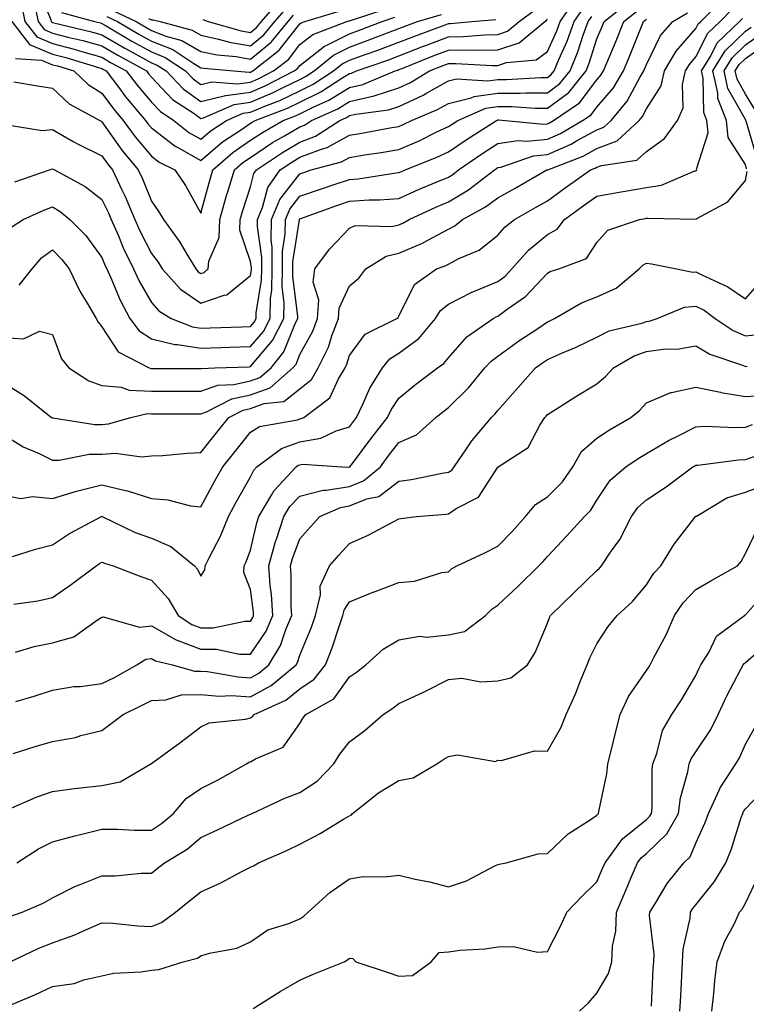
# Model space of a CAD drawing. Units: inches. Extents: x 1005443 to 1008083, y 7253018 to 7255658.
# Drawn here: x 1006051 to 1006198, y 7253133 to 7253332 of the extents above; entities that cross this region are included whole.
import ezdxf

# ---------------------------------------------------------------- set-up
doc = ezdxf.new("R2010")
doc.units = ezdxf.units.IN
doc.header["$MEASUREMENT"] = 0
doc.layers.add('Contour_10057253', color=7, linetype='Continuous', true_color=0x4529a0)

msp = doc.modelspace()

# ---------------------------------------------------------------- linework, layer by layer
at = {"layer": 'Contour_10057253'}
for points in [[(1006055.04, 7253338.91, 3087), (1006057.74, 7253332.23, 3087), (1006057.81, 7253331.92, 3087), (1006057.91, 7253331.78, 3087), (1006058.05, 7253331.72, 3087), (1006058.31, 7253331.66, 3087), (1006065.98, 7253329.85, 3087), (1006068.05, 7253329.26, 3087), (1006072.69, 7253326.56, 3087), (1006074.31, 7253325.66, 3087), (1006078.05, 7253323.57, 3087), (1006079.23, 7253323.1, 3087), (1006081.01, 7253321.92, 3087), (1006084.46, 7253318.33, 3087), (1006088.05, 7253315.75, 3087), (1006093.01, 7253316.96, 3087), (1006093.08, 7253316.95, 3087), (1006098.05, 7253317.66, 3087), (1006101.06, 7253318.91, 3087), (1006106.92, 7253321.92, 3087), (1006107.55, 7253322.42, 3087), (1006108.05, 7253323.05, 3087), (1006113.03, 7253326.94, 3087), (1006113.09, 7253326.96, 3087), (1006118.05, 7253329.42, 3087), (1006119.89, 7253330.08, 3087), (1006124.65, 7253331.92, 3087), (1006127.2, 7253332.77, 3087)], [(1006048.05, 7253248.52, 3075), (1006052.14, 7253246.01, 3075), (1006055.37, 7253244.6, 3075), (1006058.05, 7253243.27, 3075), (1006059.44, 7253243.31, 3075), (1006065.5, 7253244.47, 3075), (1006068.05, 7253244.52, 3075), (1006070.81, 7253244.68, 3075), (1006076.03, 7253243.94, 3075), (1006078.05, 7253244.13, 3075), (1006080.36, 7253244.23, 3075), (1006085.28, 7253244.69, 3075), (1006088.05, 7253244.81, 3075), (1006091.19, 7253248.78, 3075), (1006093.71, 7253251.92, 3075), (1006096.58, 7253253.39, 3075), (1006098.05, 7253253.72, 3075), (1006100.83, 7253254.7, 3075), (1006104.82, 7253255.15, 3075), (1006108.05, 7253257.68, 3075), (1006110.36, 7253259.61, 3075), (1006111.77, 7253261.92, 3075), (1006113.83, 7253266.14, 3075), (1006114.51, 7253268.38, 3075), (1006115.86, 7253271.92, 3075), (1006115.97, 7253274, 3075), (1006118.05, 7253278.49, 3075), (1006119.92, 7253280.05, 3075), (1006121.34, 7253281.92, 3075), (1006125.46, 7253284.51, 3075), (1006128.05, 7253285.08, 3075), (1006132.83, 7253287.14, 3075), (1006133.88, 7253287.75, 3075), (1006138.05, 7253289.95, 3075), (1006139.35, 7253290.62, 3075), (1006140.91, 7253291.92, 3075), (1006145.53, 7253294.44, 3075), (1006148.05, 7253296.3, 3075), (1006151.64, 7253298.33, 3075), (1006157.95, 7253301.92, 3075), (1006158.03, 7253301.94, 3075), (1006158.1, 7253301.97, 3075), (1006165.24, 7253304.73, 3075), (1006168.05, 7253306.25, 3075), (1006172.14, 7253307.83, 3075), (1006176.56, 7253311.92, 3075), (1006177.24, 7253312.73, 3075), (1006178.05, 7253314.25, 3075), (1006181.05, 7253318.92, 3075), (1006181.72, 7253321.92, 3075), (1006184.04, 7253325.93, 3075), (1006188.05, 7253330.49, 3075), (1006188.53, 7253331.44, 3075), (1006189.03, 7253331.92, 3075), (1006193.48, 7253336.49, 3075)], [(1006049.66, 7253290.31, 3079), (1006052.15, 7253291.92, 3079), (1006056.22, 7253293.75, 3079), (1006058.05, 7253294.44, 3079), (1006059.63, 7253293.5, 3079), (1006061.58, 7253291.92, 3079), (1006064.83, 7253288.7, 3079), (1006068.05, 7253284.23, 3079), (1006068.7, 7253282.57, 3079), (1006069.03, 7253281.92, 3079), (1006069.85, 7253280.12, 3079), (1006071.71, 7253275.58, 3079), (1006073.7, 7253271.92, 3079), (1006075.57, 7253269.44, 3079), (1006078.05, 7253267.82, 3079), (1006082.79, 7253266.66, 3079), (1006083.31, 7253266.66, 3079), (1006088.05, 7253265.88, 3079), (1006092.15, 7253266.02, 3079), (1006093.88, 7253266.09, 3079), (1006098.05, 7253266.23, 3079), (1006100.67, 7253269.3, 3079), (1006102.01, 7253271.92, 3079), (1006102.08, 7253275.95, 3079), (1006102.36, 7253277.61, 3079), (1006102.42, 7253281.92, 3079), (1006102.45, 7253286.32, 3079), (1006102.26, 7253287.71, 3079), (1006102.3, 7253291.92, 3079), (1006104, 7253295.97, 3079), (1006108.05, 7253301.16, 3079), (1006108.62, 7253301.35, 3079), (1006110.34, 7253301.92, 3079), (1006116.42, 7253303.55, 3079), (1006118.05, 7253304.46, 3079), (1006121.09, 7253304.96, 3079), (1006124.49, 7253305.48, 3079), (1006128.05, 7253306.09, 3079), (1006132.14, 7253307.83, 3079), (1006135.73, 7253309.6, 3079), (1006138.05, 7253310.69, 3079), (1006138.78, 7253311.19, 3079), (1006139.93, 7253311.92, 3079), (1006145.59, 7253314.38, 3079), (1006148.05, 7253314.74, 3079), (1006150.86, 7253314.73, 3079), (1006155.57, 7253314.4, 3079), (1006158.05, 7253314.38, 3079), (1006162.37, 7253317.6, 3079), (1006165.86, 7253321.92, 3079), (1006166.5, 7253323.47, 3079), (1006168.05, 7253328.4, 3079), (1006169.09, 7253330.88, 3079), (1006169.51, 7253331.92, 3079), (1006174.26, 7253335.71, 3079)], [(1006050.24, 7253319.73, 3082), (1006055.05, 7253318.92, 3082), (1006058.05, 7253318.46, 3082), (1006061.44, 7253315.31, 3082), (1006067.6, 7253311.92, 3082), (1006067.88, 7253311.75, 3082), (1006068.05, 7253311.67, 3082), (1006072.06, 7253305.93, 3082), (1006075.41, 7253301.92, 3082), (1006076.25, 7253300.12, 3082), (1006078.05, 7253295.62, 3082), (1006079.58, 7253293.45, 3082), (1006080.49, 7253291.92, 3082), (1006083.69, 7253287.56, 3082), (1006085.38, 7253284.59, 3082), (1006087, 7253281.92, 3082), (1006087.49, 7253281.36, 3082), (1006088.05, 7253280.98, 3082), (1006088.74, 7253281.23, 3082), (1006089.51, 7253281.92, 3082), (1006089.65, 7253283.52, 3082), (1006091.72, 7253288.25, 3082), (1006091.86, 7253291.92, 3082), (1006093.24, 7253296.73, 3082), (1006093.4, 7253297.27, 3082), (1006094.81, 7253301.92, 3082), (1006096.54, 7253303.43, 3082), (1006098.05, 7253304.47, 3082), (1006102.53, 7253307.44, 3082), (1006104.93, 7253308.8, 3082), (1006108.05, 7253310.65, 3082), (1006108.97, 7253311, 3082), (1006110.4, 7253311.92, 3082), (1006115.69, 7253314.28, 3082), (1006118.05, 7253315.73, 3082), (1006123.05, 7253316.92, 3082), (1006128.05, 7253318.51, 3082), (1006130.37, 7253319.6, 3082), (1006134.21, 7253321.92, 3082), (1006136.96, 7253323.01, 3082), (1006138.05, 7253323.43, 3082), (1006139.58, 7253323.45, 3082), (1006146.93, 7253323.04, 3082), (1006148.05, 7253323.06, 3082), (1006149.77, 7253323.64, 3082), (1006155.77, 7253324.2, 3082), (1006158.05, 7253325.84, 3082), (1006159.93, 7253330.04, 3082), (1006160.61, 7253331.92, 3082), (1006163.68, 7253336.29, 3082)], [(1006051.71, 7253335.58, 3085), (1006052.49, 7253331.92, 3085), (1006054.92, 7253328.79, 3085), (1006058.05, 7253327.46, 3085), (1006062.43, 7253326.3, 3085), (1006064.19, 7253325.78, 3085), (1006068.05, 7253324.69, 3085), (1006069.8, 7253323.67, 3085), (1006072.98, 7253321.92, 3085), (1006075.17, 7253319.04, 3085), (1006078.05, 7253315.63, 3085), (1006079.86, 7253313.73, 3085), (1006082.58, 7253311.92, 3085), (1006085.64, 7253309.51, 3085), (1006088.05, 7253308.13, 3085), (1006090.09, 7253309.88, 3085), (1006093.19, 7253311.92, 3085), (1006096.57, 7253313.4, 3085), (1006098.05, 7253313.62, 3085), (1006100.96, 7253314.83, 3085), (1006104, 7253315.97, 3085), (1006108.05, 7253317.92, 3085), (1006110.73, 7253319.24, 3085), (1006114.85, 7253321.92, 3085), (1006116.59, 7253323.38, 3085), (1006118.05, 7253324.1, 3085), (1006121.45, 7253325.32, 3085), (1006123.82, 7253326.15, 3085), (1006128.05, 7253327.72, 3085), (1006131.07, 7253328.9, 3085), (1006137.4, 7253331.27, 3085), (1006138.05, 7253331.52, 3085), (1006138.45, 7253331.52, 3085), (1006142.77, 7253331.92, 3085), (1006147.66, 7253332.31, 3085)], [(1006054.37, 7253335.6, 3086), (1006055.15, 7253331.92, 3086), (1006056.41, 7253330.28, 3086), (1006058.05, 7253329.59, 3086), (1006061.2, 7253328.77, 3086), (1006064.19, 7253328.06, 3086), (1006068.05, 7253326.98, 3086), (1006071.24, 7253325.11, 3086), (1006077.05, 7253321.92, 3086), (1006077.48, 7253321.35, 3086), (1006078.05, 7253320.68, 3086), (1006082.32, 7253316.19, 3086), (1006086.67, 7253313.3, 3086), (1006088.05, 7253312.31, 3086), (1006088.57, 7253312.44, 3086), (1006094.8, 7253315.17, 3086), (1006098.05, 7253315.64, 3086), (1006102.48, 7253317.49, 3086), (1006104.81, 7253318.68, 3086), (1006108.05, 7253320.23, 3086), (1006109.18, 7253320.79, 3086), (1006110.92, 7253321.92, 3086), (1006114.82, 7253325.15, 3086), (1006118.05, 7253326.75, 3086), (1006121.85, 7253328.12, 3086), (1006125.76, 7253329.63, 3086), (1006128.05, 7253330.49, 3086), (1006129.08, 7253330.89, 3086), (1006131.83, 7253331.92, 3086), (1006136.64, 7253333.33, 3086)], [(1006088.47, 7253332.34, 3092), (1006089.53, 7253331.92, 3092), (1006096.16, 7253330.03, 3092), (1006098.05, 7253329.69, 3092), (1006099.27, 7253330.7, 3092), (1006100.28, 7253331.92, 3092), (1006103.9, 7253336.07, 3092)], [(1006048.05, 7253236.29, 3074), (1006051.65, 7253235.52, 3074), (1006054.02, 7253235.95, 3074), (1006058.05, 7253235.52, 3074), (1006062.95, 7253237.02, 3074), (1006063.2, 7253237.07, 3074), (1006068.05, 7253238.31, 3074), (1006072.84, 7253237.13, 3074), (1006073.21, 7253237.08, 3074), (1006078.05, 7253235.51, 3074), (1006081.4, 7253235.27, 3074), (1006085.92, 7253234.05, 3074), (1006088.05, 7253233.83, 3074), (1006090.89, 7253239.08, 3074), (1006092.46, 7253241.92, 3074), (1006094.94, 7253245.03, 3074), (1006098.05, 7253248.91, 3074), (1006099.87, 7253250.1, 3074), (1006107.58, 7253251.45, 3074), (1006108.05, 7253251.62, 3074), (1006108.3, 7253251.67, 3074), (1006108.83, 7253251.92, 3074), (1006114.1, 7253255.87, 3074), (1006115.86, 7253259.73, 3074), (1006117.19, 7253261.92, 3074), (1006117.47, 7253262.5, 3074), (1006118.05, 7253264.4, 3074), (1006121.22, 7253268.75, 3074), (1006127.65, 7253271.92, 3074), (1006127.87, 7253272.1, 3074), (1006128.05, 7253272.35, 3074), (1006131.19, 7253278.78, 3074), (1006135.65, 7253281.92, 3074), (1006137.4, 7253282.57, 3074), (1006138.05, 7253282.92, 3074), (1006140.14, 7253284.01, 3074), (1006144.23, 7253285.74, 3074), (1006148.05, 7253288.75, 3074), (1006149.52, 7253290.45, 3074), (1006151.39, 7253291.92, 3074), (1006155.66, 7253294.31, 3074), (1006158.05, 7253295.67, 3074), (1006161.66, 7253298.31, 3074), (1006166.75, 7253301.92, 3074), (1006167.69, 7253302.28, 3074), (1006168.05, 7253302.48, 3074), (1006168.96, 7253302.83, 3074), (1006176.09, 7253303.88, 3074), (1006178.05, 7253305.62, 3074), (1006181.67, 7253308.3, 3074), (1006184.34, 7253311.92, 3074), (1006185.5, 7253314.47, 3074), (1006185.34, 7253319.21, 3074), (1006185.95, 7253321.92, 3074), (1006186.72, 7253323.25, 3074), (1006188.05, 7253324.76, 3074), (1006190.44, 7253329.53, 3074), (1006192.94, 7253331.92, 3074), (1006195.46, 7253334.51, 3074)], [(1006048.05, 7253259.03, 3076), (1006052.41, 7253256.28, 3076), (1006057.89, 7253251.92, 3076), (1006057.99, 7253251.86, 3076), (1006058.05, 7253251.83, 3076), (1006058.14, 7253251.83, 3076), (1006066.63, 7253250.5, 3076), (1006068.05, 7253250.52, 3076), (1006069.37, 7253250.6, 3076), (1006073.92, 7253251.92, 3076), (1006077.27, 7253252.7, 3076), (1006078.05, 7253252.66, 3076), (1006078.79, 7253252.66, 3076), (1006087.32, 7253252.65, 3076), (1006088.05, 7253252.65, 3076), (1006089.19, 7253253.06, 3076), (1006094.29, 7253255.68, 3076), (1006098.05, 7253256.51, 3076), (1006102.04, 7253257.93, 3076), (1006106.65, 7253261.92, 3076), (1006107.28, 7253262.69, 3076), (1006108.05, 7253264.62, 3076), (1006110.65, 7253269.32, 3076), (1006111.63, 7253271.92, 3076), (1006111.84, 7253275.71, 3076), (1006110.75, 7253279.22, 3076), (1006111.07, 7253281.92, 3076), (1006114.03, 7253285.94, 3076), (1006118.05, 7253290.19, 3076), (1006119.24, 7253290.73, 3076), (1006126.64, 7253290.51, 3076), (1006128.05, 7253290.84, 3076), (1006128.81, 7253291.16, 3076), (1006130.13, 7253291.92, 3076), (1006135.54, 7253294.43, 3076), (1006138.05, 7253295.51, 3076), (1006142.08, 7253297.89, 3076), (1006147.34, 7253301.92, 3076), (1006147.76, 7253302.21, 3076), (1006148.05, 7253302.4, 3076), (1006148.63, 7253302.5, 3076), (1006155.21, 7253304.76, 3076), (1006158.05, 7253305.05, 3076), (1006162.82, 7253307.15, 3076), (1006163.94, 7253307.81, 3076), (1006168.05, 7253310.01, 3076), (1006169.43, 7253310.54, 3076), (1006170.91, 7253311.92, 3076), (1006174.15, 7253315.82, 3076), (1006176.71, 7253320.58, 3076), (1006177.52, 7253321.92, 3076), (1006177.67, 7253322.3, 3076), (1006178.05, 7253323.26, 3076), (1006180.91, 7253329.06, 3076), (1006183.35, 7253331.92, 3076), (1006186.32, 7253333.65, 3076)], [(1006048.94, 7253311.03, 3081), (1006056, 7253309.87, 3081), (1006058.05, 7253310.08, 3081), (1006062.27, 7253307.7, 3081), (1006063.25, 7253307.12, 3081), (1006068.05, 7253304.76, 3081), (1006069.22, 7253303.09, 3081), (1006070.2, 7253301.92, 3081), (1006072.07, 7253297.9, 3081), (1006072.72, 7253296.59, 3081), (1006074.7, 7253291.92, 3081), (1006075.72, 7253289.59, 3081), (1006078.05, 7253285.07, 3081), (1006079.42, 7253283.29, 3081), (1006080.24, 7253281.92, 3081), (1006083.95, 7253277.82, 3081), (1006088.05, 7253275.01, 3081), (1006092.75, 7253276.62, 3081), (1006093.31, 7253276.66, 3081), (1006098.05, 7253280.62, 3081), (1006098.24, 7253281.73, 3081), (1006098.24, 7253282.11, 3081), (1006098.05, 7253283.44, 3081), (1006095.91, 7253289.78, 3081), (1006095.99, 7253291.92, 3081), (1006096.45, 7253293.52, 3081), (1006098.05, 7253298.5, 3081), (1006098.77, 7253301.2, 3081), (1006099.29, 7253301.92, 3081), (1006104.51, 7253305.46, 3081), (1006108.05, 7253307.56, 3081), (1006111.19, 7253308.78, 3081), (1006116.1, 7253311.92, 3081), (1006117.44, 7253312.53, 3081), (1006118.05, 7253312.9, 3081), (1006119.33, 7253313.2, 3081), (1006125.92, 7253314.05, 3081), (1006128.05, 7253314.73, 3081), (1006132.94, 7253317.03, 3081), (1006133.47, 7253317.34, 3081), (1006138.05, 7253319.92, 3081), (1006139.65, 7253320.32, 3081), (1006146.03, 7253319.9, 3081), (1006148.05, 7253320.19, 3081), (1006149.79, 7253320.18, 3081), (1006156.75, 7253320.62, 3081), (1006158.05, 7253320.62, 3081), (1006158.79, 7253321.18, 3081), (1006159.4, 7253321.92, 3081), (1006160.34, 7253324.21, 3081), (1006162.01, 7253327.96, 3081), (1006163.43, 7253331.92, 3081), (1006165.34, 7253334.63, 3081)], [(1006049.84, 7253331.92, 3084), (1006053.41, 7253327.28, 3084), (1006058.05, 7253325.32, 3084), (1006060.75, 7253324.62, 3084), (1006067.37, 7253322.6, 3084), (1006068.05, 7253322.41, 3084), (1006068.36, 7253322.23, 3084), (1006068.92, 7253321.92, 3084), (1006071.65, 7253318.32, 3084), (1006072.84, 7253316.71, 3084), (1006076.86, 7253311.92, 3084), (1006077.36, 7253311.23, 3084), (1006078.05, 7253310.42, 3084), (1006082.88, 7253306.75, 3084), (1006083.55, 7253306.42, 3084), (1006088.05, 7253303.86, 3084), (1006092.39, 7253307.58, 3084), (1006096.24, 7253310.11, 3084), (1006098.05, 7253311.36, 3084), (1006098.38, 7253311.59, 3084), (1006098.98, 7253311.92, 3084), (1006105.56, 7253314.41, 3084), (1006108.05, 7253315.59, 3084), (1006112.27, 7253317.7, 3084), (1006116.71, 7253320.58, 3084), (1006118.05, 7253321.4, 3084), (1006118.47, 7253321.5, 3084), (1006119.49, 7253321.92, 3084), (1006125.84, 7253324.13, 3084), (1006128.05, 7253324.96, 3084), (1006133.04, 7253326.91, 3084), (1006133.05, 7253326.92, 3084), (1006138.05, 7253328.82, 3084), (1006141.1, 7253328.87, 3084), (1006145.39, 7253329.26, 3084), (1006148.05, 7253329.31, 3084), (1006150, 7253329.97, 3084), (1006152.37, 7253331.92, 3084), (1006155.65, 7253334.32, 3084)], [(1006051.34, 7253278.63, 3078), (1006053.97, 7253281.92, 3078), (1006055.82, 7253284.15, 3078), (1006058.05, 7253285.75, 3078), (1006059.97, 7253283.84, 3078), (1006061.43, 7253281.92, 3078), (1006063.57, 7253277.44, 3078), (1006065.29, 7253274.68, 3078), (1006066.89, 7253271.92, 3078), (1006067.27, 7253271.14, 3078), (1006068.05, 7253270.22, 3078), (1006071.31, 7253265.18, 3078), (1006077.6, 7253261.92, 3078), (1006077.93, 7253261.8, 3078), (1006078.05, 7253261.79, 3078), (1006078.18, 7253261.79, 3078), (1006087.93, 7253261.8, 3078), (1006088.05, 7253261.8, 3078), (1006088.14, 7253261.83, 3078), (1006090.87, 7253261.92, 3078), (1006097.8, 7253262.17, 3078), (1006098.05, 7253262.18, 3078), (1006102.52, 7253267.45, 3078), (1006104.82, 7253271.92, 3078), (1006104.89, 7253275.08, 3078), (1006104.47, 7253278.34, 3078), (1006104.52, 7253281.92, 3078), (1006104.54, 7253285.43, 3078), (1006105.1, 7253288.97, 3078), (1006105.13, 7253291.92, 3078), (1006105.99, 7253293.98, 3078), (1006108.05, 7253296.61, 3078), (1006111.98, 7253297.99, 3078), (1006115.16, 7253299.03, 3078), (1006118.05, 7253300.01, 3078), (1006119.85, 7253300.12, 3078), (1006127.47, 7253301.34, 3078), (1006128.05, 7253301.38, 3078), (1006128.42, 7253301.55, 3078), (1006129.3, 7253301.92, 3078), (1006135.56, 7253304.41, 3078), (1006138.05, 7253305.58, 3078), (1006141.83, 7253308.14, 3078), (1006147.76, 7253311.92, 3078), (1006147.96, 7253312.01, 3078), (1006148.05, 7253312.02, 3078), (1006148.15, 7253312.02, 3078), (1006149.56, 7253311.92, 3078), (1006157.33, 7253311.2, 3078), (1006158.05, 7253311.27, 3078), (1006158.5, 7253311.47, 3078), (1006159.28, 7253311.92, 3078), (1006164.51, 7253315.46, 3078), (1006168.05, 7253320.13, 3078), (1006168.87, 7253321.1, 3078), (1006169.37, 7253321.92, 3078), (1006170.3, 7253324.17, 3078), (1006171.93, 7253328.04, 3078), (1006173.48, 7253331.92, 3078), (1006176.03, 7253333.94, 3078)], [(1006059.87, 7253333.74, 3088), (1006066.54, 7253331.92, 3088), (1006067.76, 7253331.63, 3088), (1006068.05, 7253331.55, 3088), (1006068.94, 7253331.03, 3088), (1006074.09, 7253327.96, 3088), (1006078.05, 7253325.76, 3088), (1006080.8, 7253324.67, 3088), (1006084.93, 7253321.92, 3088), (1006086.46, 7253320.33, 3088), (1006088.05, 7253319.2, 3088), (1006090.25, 7253319.72, 3088), (1006095.43, 7253319.3, 3088), (1006098.05, 7253319.68, 3088), (1006099.63, 7253320.34, 3088), (1006102.71, 7253321.92, 3088), (1006105.72, 7253324.25, 3088), (1006108.05, 7253327.24, 3088), (1006110.68, 7253329.29, 3088), (1006117.54, 7253331.92, 3088), (1006117.93, 7253332.04, 3088), (1006118.05, 7253332.08, 3088), (1006118.26, 7253332.13, 3088), (1006125.46, 7253334.51, 3088)], [(1006069.06, 7253332.93, 3089), (1006071.2, 7253331.92, 3089), (1006075.5, 7253329.37, 3089), (1006078.05, 7253327.95, 3089), (1006082.38, 7253326.25, 3089), (1006086.42, 7253323.55, 3089), (1006088.05, 7253322.59, 3089), (1006088.61, 7253322.48, 3089), (1006094.61, 7253321.92, 3089), (1006097.8, 7253321.67, 3089), (1006098.05, 7253321.71, 3089), (1006098.21, 7253321.76, 3089), (1006098.51, 7253321.92, 3089), (1006103.87, 7253326.1, 3089), (1006108.05, 7253331.42, 3089), (1006108.32, 7253331.65, 3089), (1006109.06, 7253331.92, 3089), (1006115.98, 7253333.99, 3089)], [(1006070.27, 7253334.14, 3090), (1006074.97, 7253331.92, 3090), (1006076.91, 7253330.78, 3090), (1006078.05, 7253330.13, 3090), (1006080.99, 7253328.98, 3090), (1006084.23, 7253328.1, 3090), (1006088.05, 7253325.87, 3090), (1006091.31, 7253325.18, 3090), (1006095.15, 7253324.82, 3090), (1006098.05, 7253324.32, 3090), (1006102.23, 7253327.74, 3090), (1006105.67, 7253331.92, 3090), (1006106.78, 7253333.19, 3090)], [(1006077.44, 7253332.53, 3091), (1006078.05, 7253332.25, 3091), (1006078.41, 7253332.28, 3091), (1006079.81, 7253331.92, 3091), (1006086.28, 7253330.15, 3091), (1006088.05, 7253329.13, 3091), (1006091.59, 7253328.38, 3091), (1006093.86, 7253327.73, 3091), (1006098.05, 7253327.01, 3091), (1006100.76, 7253329.21, 3091), (1006102.97, 7253331.92, 3091), (1006105.34, 7253334.63, 3091)], [(1006048.05, 7253268.04, 3077), (1006052.2, 7253267.77, 3077), (1006055.47, 7253269.34, 3077), (1006058.05, 7253268.68, 3077), (1006059.88, 7253263.75, 3077), (1006061.34, 7253261.92, 3077), (1006065.44, 7253259.31, 3077), (1006068.05, 7253258.38, 3077), (1006071.94, 7253258.03, 3077), (1006073.58, 7253257.45, 3077), (1006078.05, 7253257.23, 3077), (1006088.05, 7253257.23, 3077), (1006091.5, 7253258.47, 3077), (1006094.7, 7253258.57, 3077), (1006098.05, 7253259.3, 3077), (1006099.98, 7253259.99, 3077), (1006102.21, 7253261.92, 3077), (1006104.82, 7253265.15, 3077), (1006107.18, 7253271.05, 3077), (1006107.63, 7253271.92, 3077), (1006107.64, 7253272.33, 3077), (1006106.59, 7253280.46, 3077), (1006106.61, 7253281.92, 3077), (1006106.62, 7253283.35, 3077), (1006107.96, 7253291.83, 3077), (1006107.96, 7253291.92, 3077), (1006107.99, 7253291.98, 3077), (1006108.05, 7253292.06, 3077), (1006108.26, 7253292.13, 3077), (1006115.28, 7253294.69, 3077), (1006118.05, 7253295.63, 3077), (1006122.01, 7253295.88, 3077), (1006124.11, 7253295.86, 3077), (1006128.05, 7253296.16, 3077), (1006132.02, 7253297.95, 3077), (1006135.56, 7253299.43, 3077), (1006138.05, 7253300.5, 3077), (1006138.94, 7253301.03, 3077), (1006140.1, 7253301.92, 3077), (1006144.81, 7253305.16, 3077), (1006148.05, 7253307.25, 3077), (1006152.07, 7253307.9, 3077), (1006153.86, 7253307.73, 3077), (1006158.05, 7253308.16, 3077), (1006160.66, 7253309.31, 3077), (1006165.16, 7253311.92, 3077), (1006166.88, 7253313.09, 3077), (1006168.05, 7253314.63, 3077), (1006171.42, 7253318.55, 3077), (1006173.44, 7253321.92, 3077), (1006174.79, 7253325.18, 3077), (1006177.04, 7253330.91, 3077), (1006177.44, 7253331.92, 3077), (1006177.79, 7253332.18, 3077), (1006178.05, 7253332.39, 3077)], [(1006049.98, 7253223.85, 3073), (1006054.66, 7253225.31, 3073), (1006058.05, 7253226.16, 3073), (1006061.5, 7253228.47, 3073), (1006067.97, 7253231.92, 3073), (1006068.03, 7253231.94, 3073), (1006068.05, 7253231.95, 3073), (1006068.12, 7253231.92, 3073), (1006074.8, 7253228.67, 3073), (1006078.05, 7253227.51, 3073), (1006081.97, 7253225.84, 3073), (1006086.75, 7253221.92, 3073), (1006087.36, 7253221.23, 3073), (1006088.05, 7253219.86, 3073), (1006088.84, 7253221.13, 3073), (1006088.91, 7253221.92, 3073), (1006089.71, 7253223.58, 3073), (1006092.02, 7253227.95, 3073), (1006093.65, 7253231.92, 3073), (1006095.2, 7253234.77, 3073), (1006098.05, 7253239.91, 3073), (1006098.73, 7253241.24, 3073), (1006099.38, 7253241.92, 3073), (1006104.32, 7253245.65, 3073), (1006108.05, 7253246.99, 3073), (1006112.27, 7253247.7, 3073), (1006115.34, 7253249.21, 3073), (1006118.05, 7253250.03, 3073), (1006118.86, 7253251.11, 3073), (1006119.49, 7253251.92, 3073), (1006120.85, 7253254.72, 3073), (1006122.17, 7253257.8, 3073), (1006124.73, 7253261.92, 3073), (1006126.21, 7253263.76, 3073), (1006128.05, 7253264.91, 3073), (1006132.07, 7253267.9, 3073), (1006135.41, 7253271.92, 3073), (1006136.44, 7253273.53, 3073), (1006138.05, 7253274.82, 3073), (1006142.77, 7253277.2, 3073), (1006143.67, 7253277.55, 3073), (1006148.05, 7253279.41, 3073), (1006149.49, 7253280.48, 3073), (1006150.84, 7253281.92, 3073), (1006154.23, 7253285.74, 3073), (1006158.05, 7253288.86, 3073), (1006159.99, 7253289.98, 3073), (1006161.5, 7253291.92, 3073), (1006165.29, 7253294.68, 3073), (1006168.05, 7253296.66, 3073), (1006172.54, 7253297.43, 3073), (1006173.77, 7253297.64, 3073), (1006178.05, 7253298.38, 3073), (1006181.1, 7253298.87, 3073), (1006187.85, 7253301.72, 3073), (1006188.05, 7253301.77, 3073), (1006188.14, 7253301.83, 3073), (1006188.22, 7253301.92, 3073), (1006188.18, 7253302.05, 3073), (1006190.54, 7253309.43, 3073), (1006190.28, 7253311.92, 3073), (1006189.65, 7253313.52, 3073), (1006189.53, 7253320.44, 3073), (1006189.19, 7253321.92, 3073), (1006190.96, 7253324.83, 3073), (1006192.36, 7253327.61, 3073), (1006196.86, 7253331.92, 3073), (1006197.44, 7253332.53, 3073)], [(1006050.45, 7253299.52, 3080), (1006057.44, 7253301.92, 3080), (1006057.86, 7253302.11, 3080), (1006058.05, 7253302.13, 3080), (1006058.18, 7253302.05, 3080), (1006058.47, 7253301.92, 3080), (1006064.7, 7253298.57, 3080), (1006068.05, 7253295.95, 3080), (1006069.38, 7253293.25, 3080), (1006069.94, 7253291.92, 3080), (1006071.38, 7253288.59, 3080), (1006072.33, 7253286.2, 3080), (1006074.41, 7253281.92, 3080), (1006075.55, 7253279.42, 3080), (1006078.05, 7253275.16, 3080), (1006079.56, 7253273.43, 3080), (1006082.06, 7253271.92, 3080), (1006086.36, 7253270.23, 3080), (1006088.05, 7253269.96, 3080), (1006089.95, 7253270.02, 3080), (1006096.35, 7253270.22, 3080), (1006098.05, 7253270.28, 3080), (1006098.8, 7253271.17, 3080), (1006099.19, 7253271.92, 3080), (1006099.21, 7253273.08, 3080), (1006100.3, 7253279.67, 3080), (1006100.34, 7253281.92, 3080), (1006100.34, 7253284.21, 3080), (1006099.46, 7253290.51, 3080), (1006099.48, 7253291.92, 3080), (1006100.49, 7253294.36, 3080), (1006101.58, 7253298.39, 3080), (1006104.08, 7253301.92, 3080), (1006106.44, 7253303.53, 3080), (1006108.05, 7253304.49, 3080), (1006112.21, 7253306.08, 3080), (1006113.54, 7253306.43, 3080), (1006118.05, 7253308.96, 3080), (1006120.59, 7253309.38, 3080), (1006126.61, 7253310.48, 3080), (1006128.05, 7253310.73, 3080), (1006128.88, 7253311.09, 3080), (1006130.57, 7253311.92, 3080), (1006135.84, 7253314.13, 3080), (1006138.05, 7253315.37, 3080), (1006142.63, 7253316.5, 3080), (1006143.22, 7253316.75, 3080), (1006148.05, 7253317.47, 3080), (1006152.52, 7253317.45, 3080), (1006153.66, 7253317.53, 3080), (1006158.05, 7253317.51, 3080), (1006160.58, 7253319.39, 3080), (1006162.63, 7253321.92, 3080), (1006164.2, 7253325.77, 3080), (1006165.27, 7253329.14, 3080), (1006166.26, 7253331.92, 3080), (1006167.01, 7253332.96, 3080)], [(1006050.6, 7253324.47, 3083), (1006055.85, 7253324.12, 3083), (1006058.05, 7253323.19, 3083), (1006059.06, 7253322.93, 3083), (1006062.36, 7253321.92, 3083), (1006065.29, 7253319.16, 3083), (1006068.05, 7253317.43, 3083), (1006070.4, 7253314.27, 3083), (1006072.38, 7253311.92, 3083), (1006074.75, 7253308.62, 3083), (1006078.05, 7253304.73, 3083), (1006079.65, 7253303.52, 3083), (1006082.81, 7253301.92, 3083), (1006084.94, 7253298.81, 3083), (1006088.05, 7253293.21, 3083), (1006089.89, 7253300.08, 3083), (1006090.43, 7253301.92, 3083), (1006094.51, 7253305.46, 3083), (1006098.05, 7253307.92, 3083), (1006100.46, 7253309.51, 3083), (1006104.69, 7253311.92, 3083), (1006107.13, 7253312.84, 3083), (1006108.05, 7253313.28, 3083), (1006110.76, 7253314.63, 3083), (1006113.92, 7253316.05, 3083), (1006118.05, 7253318.56, 3083), (1006120.76, 7253319.21, 3083), (1006127.28, 7253321.92, 3083), (1006127.85, 7253322.12, 3083), (1006128.05, 7253322.19, 3083), (1006128.5, 7253322.37, 3083), (1006135, 7253324.97, 3083), (1006138.05, 7253326.13, 3083), (1006142.33, 7253326.2, 3083), (1006143.86, 7253326.11, 3083), (1006148.05, 7253326.19, 3083), (1006152.34, 7253327.63, 3083), (1006157.55, 7253331.92, 3083), (1006157.84, 7253332.13, 3083), (1006158.05, 7253332.41, 3083)], [(1006198.29, 7253302.16, 3072), (1006198.05, 7253303, 3072), (1006194.59, 7253308.46, 3072), (1006194.23, 7253311.92, 3072), (1006192.48, 7253316.35, 3072), (1006192.46, 7253317.51, 3072), (1006191.47, 7253321.92, 3072), (1006193.95, 7253326.02, 3072), (1006198.05, 7253329.99, 3072), (1006199.18, 7253330.79, 3072)], [(1006200.4, 7253304.27, 3071), (1006198.18, 7253311.79, 3071), (1006198.14, 7253311.92, 3071), (1006198.11, 7253311.98, 3071), (1006198.05, 7253312.09, 3071), (1006194.52, 7253318.39, 3071), (1006193.73, 7253321.92, 3071), (1006195.36, 7253324.61, 3071), (1006198.05, 7253327.21, 3071), (1006200.81, 7253329.16, 3071)], [(1006200.08, 7253313.95, 3070), (1006198.05, 7253317.25, 3070), (1006196.38, 7253320.25, 3070), (1006196, 7253321.92, 3070), (1006196.77, 7253323.2, 3070), (1006198.05, 7253324.43, 3070), (1006202.44, 7253327.53, 3070)], [(1006050.29, 7253214.16, 3072), (1006055.09, 7253214.88, 3072), (1006058.05, 7253215.52, 3072), (1006061.83, 7253218.14, 3072), (1006066.9, 7253221.92, 3072), (1006067.57, 7253222.4, 3072), (1006068.05, 7253222.66, 3072), (1006068.57, 7253222.44, 3072), (1006070.31, 7253221.92, 3072), (1006075.9, 7253219.77, 3072), (1006078.05, 7253219.04, 3072), (1006081.44, 7253215.31, 3072), (1006083.43, 7253211.92, 3072), (1006086.21, 7253210.08, 3072), (1006088.05, 7253209.41, 3072), (1006090.56, 7253209.41, 3072), (1006096.91, 7253210.78, 3072), (1006098.05, 7253210.78, 3072), (1006098.51, 7253211.46, 3072), (1006098.7, 7253211.92, 3072), (1006098.67, 7253212.54, 3072), (1006098.05, 7253217.13, 3072), (1006096.7, 7253220.57, 3072), (1006096.81, 7253221.92, 3072), (1006097.22, 7253222.75, 3072), (1006098.05, 7253225.1, 3072), (1006099.33, 7253230.64, 3072), (1006099.75, 7253231.92, 3072), (1006102.33, 7253236.2, 3072), (1006102.82, 7253237.15, 3072), (1006107.3, 7253241.92, 3072), (1006107.73, 7253242.24, 3072), (1006108.05, 7253242.36, 3072), (1006108.58, 7253242.45, 3072), (1006116.54, 7253241.92, 3072), (1006117.97, 7253241.84, 3072), (1006118.05, 7253241.85, 3072), (1006118.1, 7253241.87, 3072), (1006118.16, 7253241.92, 3072), (1006118.47, 7253242.34, 3072), (1006122.4, 7253247.57, 3072), (1006125.73, 7253251.92, 3072), (1006126.49, 7253253.48, 3072), (1006128.05, 7253255.83, 3072), (1006131.38, 7253258.59, 3072), (1006135.83, 7253261.92, 3072), (1006137.15, 7253262.82, 3072), (1006138.05, 7253263.96, 3072), (1006141.78, 7253268.19, 3072), (1006147.1, 7253271.92, 3072), (1006147.72, 7253272.25, 3072), (1006148.05, 7253272.4, 3072), (1006149.9, 7253273.77, 3072), (1006153.62, 7253276.35, 3072), (1006158.05, 7253281.1, 3072), (1006158.59, 7253281.38, 3072), (1006160.36, 7253281.92, 3072), (1006165.92, 7253284.05, 3072), (1006168.05, 7253287.28, 3072), (1006170.24, 7253289.73, 3072), (1006176.66, 7253291.92, 3072), (1006177.85, 7253292.12, 3072), (1006178.05, 7253292.15, 3072), (1006178.33, 7253292.2, 3072), (1006188, 7253291.97, 3072), (1006188.05, 7253291.98, 3072), (1006188.22, 7253292.09, 3072), (1006194.49, 7253295.48, 3072), (1006198.05, 7253299.78, 3072), (1006198.37, 7253301.6, 3072)], [(1006050.59, 7253204.46, 3071), (1006054.35, 7253205.62, 3071), (1006058.05, 7253206.39, 3071), (1006062.4, 7253207.57, 3071), (1006067.18, 7253211.05, 3071), (1006068.05, 7253211.55, 3071), (1006068.33, 7253211.64, 3071), (1006075.65, 7253209.52, 3071), (1006078.05, 7253209.8, 3071), (1006082.92, 7253207.05, 3071), (1006083.08, 7253206.95, 3071), (1006088.05, 7253205.1, 3071), (1006091.23, 7253205.1, 3071), (1006095.88, 7253204.09, 3071), (1006098.05, 7253204.09, 3071), (1006101.21, 7253208.76, 3071), (1006102.56, 7253211.92, 3071), (1006102.29, 7253216.16, 3071), (1006102.04, 7253217.93, 3071), (1006101.75, 7253221.92, 3071), (1006103.14, 7253226.83, 3071), (1006103.26, 7253227.13, 3071), (1006104.83, 7253231.92, 3071), (1006106.04, 7253233.93, 3071), (1006108.05, 7253236.04, 3071), (1006112.73, 7253237.24, 3071), (1006113.34, 7253237.21, 3071), (1006118.05, 7253237.95, 3071), (1006120.89, 7253239.08, 3071), (1006124.3, 7253241.92, 3071), (1006125.91, 7253244.06, 3071), (1006128.05, 7253246.85, 3071), (1006131.57, 7253248.4, 3071), (1006135.54, 7253251.92, 3071), (1006136.91, 7253253.06, 3071), (1006138.05, 7253253.93, 3071), (1006142.09, 7253257.88, 3071), (1006145.42, 7253261.92, 3071), (1006146.67, 7253263.3, 3071), (1006148.05, 7253264.33, 3071), (1006152.46, 7253267.51, 3071), (1006155.91, 7253269.78, 3071), (1006158.05, 7253271.22, 3071), (1006158.54, 7253271.43, 3071), (1006159.47, 7253271.92, 3071), (1006164.92, 7253275.05, 3071), (1006168.05, 7253276.28, 3071), (1006171.92, 7253278.05, 3071), (1006176.58, 7253281.92, 3071), (1006177.29, 7253282.68, 3071), (1006178.05, 7253283.08, 3071), (1006179.09, 7253282.96, 3071), (1006184.12, 7253281.92, 3071), (1006187.42, 7253281.3, 3071), (1006188.05, 7253281.35, 3071), (1006189.24, 7253280.73, 3071), (1006194.47, 7253278.34, 3071), (1006198.05, 7253275.87, 3071), (1006200.87, 7253279.1, 3071)], [(1006050.64, 7253194.51, 3070), (1006054.36, 7253195.61, 3070), (1006058.05, 7253196.84, 3070), (1006062.4, 7253197.57, 3070), (1006063.71, 7253197.58, 3070), (1006068.05, 7253198.14, 3070), (1006070.58, 7253199.39, 3070), (1006075.08, 7253201.92, 3070), (1006076.9, 7253203.07, 3070), (1006078.05, 7253203.21, 3070), (1006078.87, 7253202.74, 3070), (1006082.34, 7253201.92, 3070), (1006086.79, 7253200.66, 3070), (1006088.05, 7253200.68, 3070), (1006089.4, 7253200.57, 3070), (1006095.6, 7253199.47, 3070), (1006098.05, 7253199.31, 3070), (1006099.74, 7253200.23, 3070), (1006101.77, 7253201.92, 3070), (1006104.14, 7253205.83, 3070), (1006105.2, 7253209.07, 3070), (1006106.42, 7253211.92, 3070), (1006106.3, 7253213.67, 3070), (1006106.27, 7253220.14, 3070), (1006106.14, 7253221.92, 3070), (1006106.56, 7253223.41, 3070), (1006108.05, 7253227.37, 3070), (1006110.16, 7253229.81, 3070), (1006112.08, 7253231.92, 3070), (1006116.22, 7253233.75, 3070), (1006118.05, 7253234.03, 3070), (1006121.58, 7253235.45, 3070), (1006124, 7253235.97, 3070), (1006128.05, 7253239.04, 3070), (1006130.59, 7253239.38, 3070), (1006136.76, 7253240.63, 3070), (1006138.05, 7253240.83, 3070), (1006138.71, 7253241.26, 3070), (1006139.21, 7253241.92, 3070), (1006141.72, 7253245.59, 3070), (1006142.77, 7253247.2, 3070), (1006146.78, 7253251.92, 3070), (1006147.42, 7253252.55, 3070), (1006148.05, 7253253.33, 3070), (1006152.06, 7253257.91, 3070), (1006155.63, 7253261.92, 3070), (1006157.03, 7253262.94, 3070), (1006158.05, 7253263.63, 3070), (1006161.09, 7253264.96, 3070), (1006163.88, 7253266.09, 3070), (1006168.05, 7253268.16, 3070), (1006170.55, 7253269.42, 3070), (1006177.12, 7253270.99, 3070), (1006178.05, 7253271.32, 3070), (1006178.58, 7253271.39, 3070), (1006180.2, 7253271.92, 3070), (1006185.75, 7253274.22, 3070), (1006188.05, 7253274.42, 3070), (1006189.69, 7253273.56, 3070), (1006191.94, 7253271.92, 3070), (1006195.6, 7253269.47, 3070), (1006198.05, 7253268.41, 3070), (1006201.22, 7253268.75, 3070)], [(1006050.14, 7253184.01, 3069), (1006054.56, 7253185.41, 3069), (1006058.05, 7253186.45, 3069), (1006062.7, 7253187.27, 3069), (1006063.78, 7253187.65, 3069), (1006068.05, 7253188.66, 3069), (1006069.93, 7253190.04, 3069), (1006072.35, 7253191.92, 3069), (1006076.21, 7253193.76, 3069), (1006078.05, 7253194.75, 3069), (1006080.96, 7253194.83, 3069), (1006084.12, 7253195.85, 3069), (1006088.05, 7253195.9, 3069), (1006091.74, 7253195.61, 3069), (1006094.26, 7253195.71, 3069), (1006098.05, 7253195.46, 3069), (1006102.24, 7253197.73, 3069), (1006107.26, 7253201.92, 3069), (1006107.56, 7253202.41, 3069), (1006108.05, 7253203.91, 3069), (1006110.4, 7253209.57, 3069), (1006111.22, 7253211.92, 3069), (1006112.19, 7253216.06, 3069), (1006112.17, 7253217.8, 3069), (1006114.02, 7253221.92, 3069), (1006115.89, 7253224.08, 3069), (1006118.05, 7253226.45, 3069), (1006121.85, 7253228.12, 3069), (1006127.04, 7253230.91, 3069), (1006128.05, 7253231.42, 3069), (1006128.45, 7253231.52, 3069), (1006131.63, 7253231.92, 3069), (1006137.57, 7253232.4, 3069), (1006138.05, 7253232.47, 3069), (1006139.63, 7253233.5, 3069), (1006144.15, 7253235.82, 3069), (1006148.05, 7253241.87, 3069), (1006148.07, 7253241.9, 3069), (1006148.12, 7253241.92, 3069), (1006154.15, 7253245.82, 3069), (1006156.49, 7253250.36, 3069), (1006157.51, 7253251.92, 3069), (1006157.77, 7253252.2, 3069), (1006158.05, 7253252.54, 3069), (1006159.68, 7253253.55, 3069), (1006163.81, 7253256.16, 3069), (1006168.05, 7253258.71, 3069), (1006169.8, 7253260.17, 3069), (1006171.38, 7253261.92, 3069), (1006175.58, 7253264.39, 3069), (1006178.05, 7253265.27, 3069), (1006181.89, 7253265.76, 3069), (1006184.28, 7253265.69, 3069), (1006188.05, 7253266.37, 3069), (1006190.83, 7253264.7, 3069), (1006197.48, 7253262.49, 3069), (1006198.05, 7253262.24, 3069), (1006198.41, 7253262.28, 3069)], [(1006048.64, 7253172.51, 3068), (1006054.79, 7253175.18, 3068), (1006058.05, 7253176.36, 3068), (1006062.96, 7253177.01, 3068), (1006063.15, 7253177.02, 3068), (1006068.05, 7253177.57, 3068), (1006071.71, 7253178.26, 3068), (1006077.95, 7253181.92, 3068), (1006078.01, 7253181.96, 3068), (1006078.05, 7253182, 3068), (1006078.32, 7253182.19, 3068), (1006083.82, 7253186.15, 3068), (1006088.05, 7253189.37, 3068), (1006089.75, 7253190.22, 3068), (1006097.08, 7253190.95, 3068), (1006098.05, 7253191.23, 3068), (1006098.48, 7253191.49, 3068), (1006098.83, 7253191.92, 3068), (1006105.18, 7253194.79, 3068), (1006108.05, 7253197.08, 3068), (1006110.94, 7253199.03, 3068), (1006113.25, 7253201.92, 3068), (1006114.58, 7253205.39, 3068), (1006116.03, 7253209.9, 3068), (1006116.74, 7253211.92, 3068), (1006116.99, 7253212.98, 3068), (1006118.05, 7253214.69, 3068), (1006122.65, 7253216.52, 3068), (1006123.22, 7253216.75, 3068), (1006128.05, 7253218.58, 3068), (1006131.17, 7253218.8, 3068), (1006136.7, 7253220.57, 3068), (1006138.05, 7253220.72, 3068), (1006138.66, 7253221.31, 3068), (1006139.74, 7253221.92, 3068), (1006145.41, 7253224.56, 3068), (1006148.05, 7253225.88, 3068), (1006151.02, 7253228.95, 3068), (1006153.65, 7253231.92, 3068), (1006155.66, 7253234.31, 3068), (1006158.05, 7253235.85, 3068), (1006161.09, 7253238.88, 3068), (1006163.16, 7253241.92, 3068), (1006164.92, 7253245.05, 3068), (1006168.05, 7253247.74, 3068), (1006170.56, 7253249.41, 3068), (1006174.93, 7253251.92, 3068), (1006176.65, 7253253.32, 3068), (1006178.05, 7253254.89, 3068), (1006183.01, 7253256.96, 3068), (1006183.09, 7253256.96, 3068), (1006188.05, 7253258.01, 3068), (1006192.98, 7253256.99, 3068), (1006193.08, 7253256.95, 3068), (1006198.05, 7253256.17, 3068), (1006202.53, 7253256.4, 3068)], [(1006050.89, 7253161.92, 3067), (1006055.25, 7253164.72, 3067), (1006058.05, 7253166.14, 3067), (1006062.59, 7253167.38, 3067), (1006063.75, 7253167.62, 3067), (1006068.05, 7253168.69, 3067), (1006071.23, 7253168.74, 3067), (1006074.64, 7253168.51, 3067), (1006078.05, 7253168.55, 3067), (1006080.09, 7253169.88, 3067), (1006082.5, 7253171.92, 3067), (1006085.06, 7253174.91, 3067), (1006088.05, 7253176.96, 3067), (1006091.37, 7253178.6, 3067), (1006097.23, 7253181.92, 3067), (1006097.73, 7253182.24, 3067), (1006098.05, 7253182.33, 3067), (1006099.06, 7253182.93, 3067), (1006104.65, 7253185.32, 3067), (1006108.05, 7253190.08, 3067), (1006108.73, 7253191.24, 3067), (1006109.24, 7253191.92, 3067), (1006114.89, 7253195.08, 3067), (1006118.05, 7253199.5, 3067), (1006119.51, 7253200.46, 3067), (1006121.38, 7253201.92, 3067), (1006124.89, 7253205.08, 3067), (1006128.05, 7253207, 3067), (1006132.28, 7253207.69, 3067), (1006133.67, 7253207.55, 3067), (1006138.05, 7253207.99, 3067), (1006141.32, 7253208.65, 3067), (1006145.52, 7253211.92, 3067), (1006146.8, 7253213.17, 3067), (1006148.05, 7253213.97, 3067), (1006152.14, 7253217.83, 3067), (1006156.31, 7253221.92, 3067), (1006157.16, 7253222.81, 3067), (1006158.05, 7253223.81, 3067), (1006161.98, 7253227.99, 3067), (1006165.53, 7253231.92, 3067), (1006166.79, 7253233.18, 3067), (1006168.05, 7253235.21, 3067), (1006170.74, 7253239.23, 3067), (1006173.86, 7253241.92, 3067), (1006176.35, 7253243.62, 3067), (1006178.05, 7253244.63, 3067), (1006182.64, 7253247.33, 3067), (1006184.21, 7253248.08, 3067), (1006188.05, 7253250.04, 3067), (1006189.85, 7253250.12, 3067), (1006196.01, 7253249.88, 3067), (1006198.05, 7253249.96, 3067), (1006199.49, 7253250.48, 3067)], [(1006049.06, 7253150.91, 3066), (1006051.96, 7253151.92, 3066), (1006056.2, 7253153.77, 3066), (1006058.05, 7253154.84, 3066), (1006062.74, 7253157.23, 3066), (1006063.66, 7253157.53, 3066), (1006068.05, 7253159.28, 3066), (1006070.71, 7253159.26, 3066), (1006075.96, 7253159.83, 3066), (1006078.05, 7253159.81, 3066), (1006079.21, 7253160.76, 3066), (1006080.69, 7253161.92, 3066), (1006085.27, 7253164.7, 3066), (1006088.05, 7253167.01, 3066), (1006091.41, 7253168.56, 3066), (1006097.73, 7253171.6, 3066), (1006098.05, 7253171.75, 3066), (1006098.17, 7253171.8, 3066), (1006098.39, 7253171.92, 3066), (1006105, 7253174.97, 3066), (1006108.05, 7253176.13, 3066), (1006111.52, 7253178.45, 3066), (1006114.9, 7253181.92, 3066), (1006116.11, 7253183.86, 3066), (1006118.05, 7253186.36, 3066), (1006121.22, 7253188.75, 3066), (1006124.87, 7253191.92, 3066), (1006126.81, 7253193.16, 3066), (1006128.05, 7253194.11, 3066), (1006132.16, 7253196.03, 3066), (1006133.39, 7253196.58, 3066), (1006138.05, 7253198.94, 3066), (1006140.76, 7253199.21, 3066), (1006144.63, 7253198.5, 3066), (1006148.05, 7253198.71, 3066), (1006150.69, 7253199.28, 3066), (1006154.05, 7253201.92, 3066), (1006155.54, 7253204.43, 3066), (1006158.05, 7253210.35, 3066), (1006158.45, 7253211.52, 3066), (1006158.64, 7253211.92, 3066), (1006163.42, 7253216.55, 3066), (1006168.05, 7253220.99, 3066), (1006168.54, 7253221.43, 3066), (1006168.95, 7253221.92, 3066), (1006170.79, 7253224.66, 3066), (1006172.69, 7253227.28, 3066), (1006175, 7253231.92, 3066), (1006176.28, 7253233.69, 3066), (1006178.05, 7253235.25, 3066), (1006182.05, 7253237.92, 3066), (1006187.43, 7253241.92, 3066), (1006187.82, 7253242.15, 3066), (1006188.05, 7253242.27, 3066), (1006188.42, 7253242.29, 3066), (1006196.63, 7253243.34, 3066), (1006198.05, 7253243.39, 3066), (1006200.36, 7253244.23, 3066)], [(1006049.54, 7253141.92, 3065), (1006055.31, 7253144.66, 3065), (1006058.05, 7253145.73, 3065), (1006062.61, 7253147.36, 3065), (1006064.31, 7253148.18, 3065), (1006068.05, 7253149.78, 3065), (1006070.27, 7253149.7, 3065), (1006075.3, 7253149.17, 3065), (1006078.05, 7253149.08, 3065), (1006080.09, 7253149.88, 3065), (1006082.91, 7253151.92, 3065), (1006085.75, 7253154.22, 3065), (1006088.05, 7253156.05, 3065), (1006092.07, 7253157.9, 3065), (1006096.3, 7253160.17, 3065), (1006098.05, 7253161.06, 3065), (1006098.67, 7253161.3, 3065), (1006099.69, 7253161.92, 3065), (1006105.51, 7253164.46, 3065), (1006108.05, 7253165.68, 3065), (1006112.12, 7253167.85, 3065), (1006116.86, 7253170.73, 3065), (1006118.05, 7253171.43, 3065), (1006118.41, 7253171.56, 3065), (1006118.7, 7253171.92, 3065), (1006123.93, 7253176.04, 3065), (1006128.05, 7253178.55, 3065), (1006130.91, 7253179.06, 3065), (1006135.7, 7253181.92, 3065), (1006137.12, 7253182.85, 3065), (1006138.05, 7253183.38, 3065), (1006139.87, 7253183.74, 3065), (1006147.57, 7253182.4, 3065), (1006148.05, 7253182.64, 3065), (1006148.75, 7253182.62, 3065), (1006155.44, 7253184.53, 3065), (1006158.05, 7253184.48, 3065), (1006160.76, 7253189.21, 3065), (1006161.86, 7253191.92, 3065), (1006163.79, 7253196.18, 3065), (1006164.68, 7253198.55, 3065), (1006166.05, 7253201.92, 3065), (1006166.61, 7253203.36, 3065), (1006168.05, 7253206.14, 3065), (1006170.32, 7253209.65, 3065), (1006172.11, 7253211.92, 3065), (1006175.26, 7253214.71, 3065), (1006178.05, 7253218.11, 3065), (1006179.53, 7253220.44, 3065), (1006180.93, 7253221.92, 3065), (1006183.65, 7253226.32, 3065), (1006187.81, 7253231.68, 3065), (1006187.99, 7253231.92, 3065), (1006188.03, 7253231.94, 3065), (1006188.05, 7253231.96, 3065), (1006188.13, 7253232, 3065), (1006194.27, 7253235.7, 3065), (1006198.05, 7253236.84, 3065), (1006201.73, 7253238.24, 3065)], [(1006049.07, 7253132.94, 3064), (1006054.67, 7253135.3, 3064), (1006058.05, 7253136.9, 3064), (1006062.43, 7253137.54, 3064), (1006064.42, 7253138.29, 3064), (1006068.05, 7253139.09, 3064), (1006070.38, 7253139.59, 3064), (1006076.01, 7253139.88, 3064), (1006078.05, 7253140.21, 3064), (1006079.58, 7253140.39, 3064), (1006084.48, 7253141.92, 3064), (1006087.33, 7253142.64, 3064), (1006088.05, 7253143.1, 3064), (1006089.79, 7253143.66, 3064), (1006095.3, 7253144.67, 3064), (1006098.05, 7253145.96, 3064), (1006101.6, 7253148.37, 3064), (1006105.78, 7253149.65, 3064), (1006108.05, 7253150.63, 3064), (1006108.84, 7253151.13, 3064), (1006109.74, 7253151.92, 3064), (1006114.08, 7253155.89, 3064), (1006118.05, 7253158.7, 3064), (1006120.84, 7253159.13, 3064), (1006125.23, 7253159.1, 3064), (1006128.05, 7253159.42, 3064), (1006131.32, 7253158.65, 3064), (1006134.21, 7253158.08, 3064), (1006138.05, 7253157.07, 3064), (1006141.72, 7253158.25, 3064), (1006147.42, 7253161.29, 3064), (1006148.05, 7253161.57, 3064), (1006148.33, 7253161.64, 3064), (1006149.73, 7253161.92, 3064), (1006156.2, 7253163.77, 3064), (1006158.05, 7253163.8, 3064), (1006162.22, 7253167.75, 3064), (1006166.86, 7253170.73, 3064), (1006168.05, 7253171.55, 3064), (1006168.2, 7253171.77, 3064), (1006168.39, 7253171.92, 3064), (1006168.43, 7253172.3, 3064), (1006170.06, 7253179.91, 3064), (1006170.25, 7253181.92, 3064), (1006170.97, 7253184.84, 3064), (1006171.77, 7253188.2, 3064), (1006172.72, 7253191.92, 3064), (1006174.41, 7253195.56, 3064), (1006178.05, 7253200.79, 3064), (1006178.51, 7253201.46, 3064), (1006178.78, 7253201.92, 3064), (1006179.54, 7253203.41, 3064), (1006182.01, 7253207.96, 3064), (1006183.75, 7253211.92, 3064), (1006185.5, 7253214.47, 3064), (1006188.05, 7253217.15, 3064), (1006191.06, 7253218.91, 3064), (1006196.45, 7253221.92, 3064), (1006197.19, 7253222.78, 3064), (1006198.05, 7253224.4, 3064), (1006200.5, 7253229.47, 3064)], [(1006098.62, 7253132.49, 3063), (1006104.05, 7253135.92, 3063), (1006108.05, 7253138.22, 3063), (1006110.6, 7253139.37, 3063), (1006116.96, 7253141.92, 3063), (1006117.66, 7253142.31, 3063), (1006118.05, 7253142.65, 3063), (1006118.73, 7253142.6, 3063), (1006119.34, 7253141.92, 3063), (1006125.89, 7253139.76, 3063), (1006128.05, 7253139.04, 3063), (1006130.82, 7253139.15, 3063), (1006134.59, 7253141.92, 3063), (1006136.18, 7253143.79, 3063), (1006138.05, 7253143.96, 3063), (1006140.4, 7253144.27, 3063), (1006145.45, 7253144.52, 3063), (1006148.05, 7253144.94, 3063), (1006151.17, 7253145.04, 3063), (1006156.07, 7253143.9, 3063), (1006158.05, 7253144.02, 3063), (1006160.74, 7253149.23, 3063), (1006161.95, 7253151.92, 3063), (1006164.95, 7253155.02, 3063), (1006168.05, 7253158.1, 3063), (1006169.2, 7253160.77, 3063), (1006169.69, 7253161.92, 3063), (1006173.23, 7253166.74, 3063), (1006178.05, 7253170.67, 3063), (1006178.69, 7253171.28, 3063), (1006179.06, 7253171.92, 3063), (1006179.19, 7253173.06, 3063), (1006179.18, 7253180.79, 3063), (1006179.37, 7253181.92, 3063), (1006180.17, 7253184.04, 3063), (1006181.29, 7253188.68, 3063), (1006183.21, 7253191.92, 3063), (1006185.14, 7253194.83, 3063), (1006188.05, 7253199.76, 3063), (1006188.71, 7253201.26, 3063), (1006189.05, 7253201.92, 3063), (1006190.69, 7253204.56, 3063), (1006192.23, 7253207.74, 3063), (1006197.84, 7253211.92, 3063), (1006197.97, 7253212, 3063), (1006198.05, 7253212.05, 3063), (1006202.72, 7253217.25, 3063)], [(1006164.56, 7253131.92, 3062), (1006166.33, 7253133.64, 3062), (1006168.05, 7253135.57, 3062), (1006170.41, 7253139.56, 3062), (1006171.06, 7253141.92, 3062), (1006171.21, 7253145.08, 3062), (1006171.85, 7253148.12, 3062), (1006171.99, 7253151.92, 3062), (1006173.8, 7253156.17, 3062), (1006174.92, 7253158.79, 3062), (1006176.25, 7253161.92, 3062), (1006177.01, 7253162.96, 3062), (1006178.05, 7253163.8, 3062), (1006182.2, 7253167.77, 3062), (1006184.55, 7253171.92, 3062), (1006184.94, 7253175.03, 3062), (1006186.44, 7253180.31, 3062), (1006186.7, 7253181.92, 3062), (1006187.07, 7253182.9, 3062), (1006188.05, 7253184.33, 3062), (1006191.08, 7253188.89, 3062), (1006192.55, 7253191.92, 3062), (1006194.3, 7253195.67, 3062), (1006197.15, 7253201.02, 3062), (1006197.61, 7253201.92, 3062), (1006197.78, 7253202.19, 3062), (1006198.05, 7253202.42, 3062), (1006201.67, 7253205.54, 3062)], [(1006179.07, 7253132.94, 3061), (1006179.44, 7253140.53, 3061), (1006179.51, 7253141.92, 3061), (1006179.58, 7253143.45, 3061), (1006178.67, 7253151.3, 3061), (1006178.71, 7253151.92, 3061), (1006179.87, 7253153.74, 3061), (1006182.23, 7253157.74, 3061), (1006185.59, 7253161.92, 3061), (1006186.86, 7253163.11, 3061), (1006188.05, 7253165.86, 3061), (1006189.92, 7253170.05, 3061), (1006190.58, 7253171.92, 3061), (1006192.75, 7253176.62, 3061), (1006192.91, 7253177.06, 3061), (1006196.12, 7253181.92, 3061), (1006196.85, 7253183.12, 3061), (1006198.05, 7253185.91, 3061), (1006200.21, 7253189.76, 3061)], [(1006184.82, 7253131.92, 3060), (1006184.98, 7253134.99, 3060), (1006185.21, 7253139.08, 3060), (1006185.36, 7253141.92, 3060), (1006185.48, 7253144.49, 3060), (1006186.86, 7253150.73, 3060), (1006186.94, 7253151.92, 3060), (1006187.37, 7253152.6, 3060), (1006188.05, 7253153.43, 3060), (1006191.82, 7253158.15, 3060), (1006194.06, 7253161.92, 3060), (1006195.21, 7253164.76, 3060), (1006197.18, 7253171.05, 3060), (1006197.49, 7253171.92, 3060), (1006197.67, 7253172.3, 3060), (1006198.05, 7253172.84, 3060), (1006202.48, 7253177.49, 3060)], [(1006191.25, 7253131.92, 3059), (1006191.66, 7253135.53, 3059), (1006191.86, 7253138.11, 3059), (1006192.33, 7253141.92, 3059), (1006193.87, 7253146.1, 3059), (1006195.81, 7253149.68, 3059), (1006196.88, 7253151.92, 3059), (1006197.39, 7253152.58, 3059), (1006198.05, 7253153.8, 3059), (1006200.7, 7253159.27, 3059)]]:
    msp.add_polyline3d(points, dxfattribs=at)

doc.saveas('drawing.dxf')
